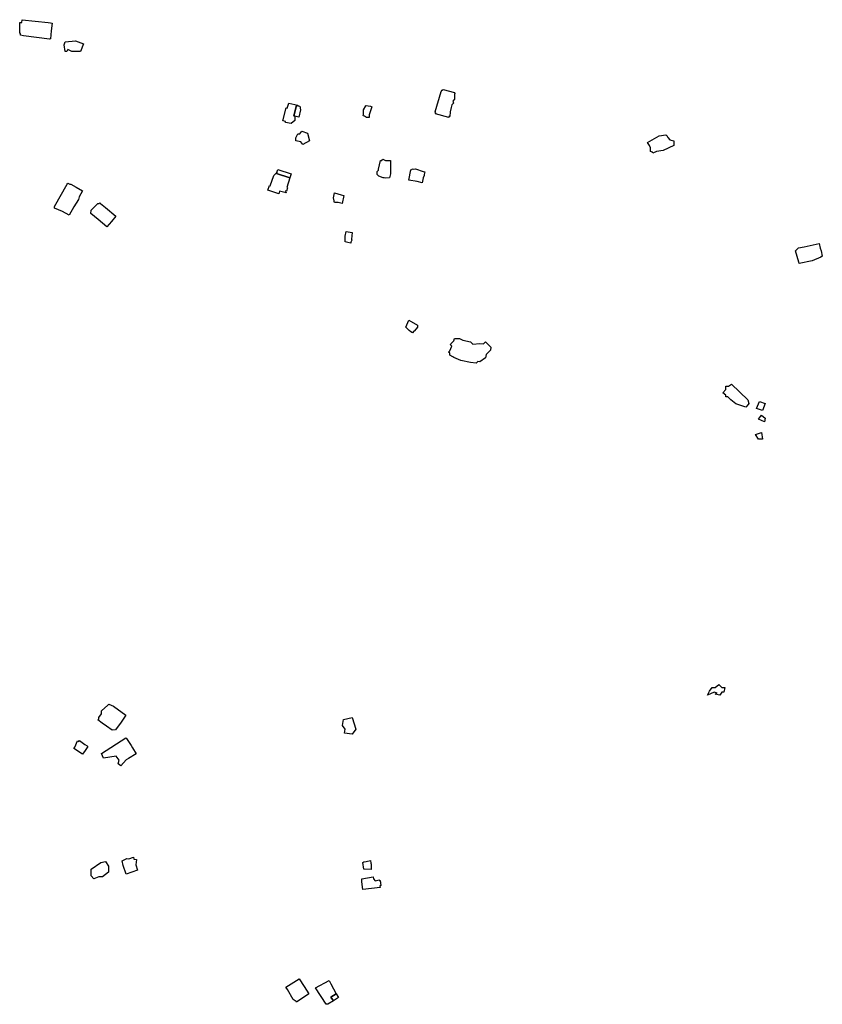
# Model space of a CAD drawing. Units: inches. Extents: x 487009 to 506356, y 6716107 to 6744986.
# Drawn here: x 504529 to 505153, y 6716179 to 6716944 of the extents above; entities that cross this region are included whole.
import ezdxf

# ---------------------------------------------------------------- set-up
doc = ezdxf.new("R2010")
doc.units = ezdxf.units.IN
doc.header["$MEASUREMENT"] = 0
doc.layers.add('DBO.Building_Outlines_2021', color=10, linetype='Continuous')
doc.layers.add('DBO.Building_Outlines_sub_2021', color=10, linetype='Continuous')

msp = doc.modelspace()

# ---------------------------------------------------------------- linework, layer by layer
at = {"layer": 'DBO.Building_Outlines_2021'}
for points in [[(504552.7042, 6716928.8834, 741.1049), (504552.0549, 6716928.8124, 741.1049), (504531.6602, 6716931.1838, 741.1049), (504529.3332, 6716931.8591, 741.1049), (504529.4672, 6716933.0114, 741.1049), (504528.81, 6716933.34, 741.1049), (504528.81, 6716941.59, 741.1049), (504530.4023, 6716941.59, 741.1049), (504530.7577, 6716943.8531, 741.1049), (504551.0125, 6716941.59, 741.1049), (504552.81, 6716941.4855, 741.1049), (504553.9303, 6716941.2507, 741.1049), (504553.3329, 6716935.2016, 741.1049)], [(504578.31, 6716925.09, 738.7117), (504576.06, 6716919.09, 738.7117), (504569.31, 6716919.09, 738.7117), (504566.31, 6716920.59, 738.7117), (504565.56, 6716919.09, 738.7117), (504564.06, 6716919.09, 738.7117), (504563.31, 6716924.34, 738.7117), (504564.06, 6716926.59, 738.7117), (504572.31, 6716927.34, 738.7117)], [(504863.3939, 6716872.3425, 741.2064), (504863.05, 6716868.56, 741.2064), (504862.398, 6716868.6997, 741.2064), (504862.1851, 6716867.9023, 741.2064), (504851.9766, 6716870.6278, 741.2064), (504852.2079, 6716871.4942, 741.2064), (504851.8, 6716872.31, 741.2064), (504856.3, 6716888.06, 741.2064), (504857.1883, 6716889.0155, 741.2064), (504857.8, 6716889.56, 741.2064), (504866.8, 6716887.31, 741.2064), (504866.9135, 6716886.5907, 741.2064), (504866.8, 6716885.7101, 741.2064), (504866.8, 6716882.06, 741.2064), (504865.426, 6716880.5638, 741.2064), (504866.05, 6716879.06, 741.2064), (504864.651, 6716877.6609, 741.2064), (504864.2213, 6716875.7465, 741.2064)], [(504745.01, 6716877.56, 744.9147), (504745.01, 6716876.9564, 742.3304), (504743.8434, 6716877.2591, 739.7462), (504741.7528, 6716869.2022, 739.7462), (504742.76, 6716868.9408, 742.3304), (504742.76, 6716865.56, 744.9147), (504739.76, 6716863.31, 744.9147), (504735.26, 6716864.06, 744.9147), (504735.26, 6716864.8386, 744.9147), (504733.395, 6716865.3727, 744.9147), (504735.9673, 6716875.3698, 744.9147), (504736.6761, 6716875.1859, 744.9147), (504737.9473, 6716878.9885, 744.9147)], [(504745.01, 6716876.9564, 742.3304), (504746.5477, 6716876.5574, 742.3304), (504747.1235, 6716873.8445, 742.3304), (504745.6561, 6716868.1893, 742.3304), (504742.76, 6716868.9408, 742.3304), (504741.7528, 6716869.2022, 739.7462), (504743.8434, 6716877.2591, 739.7462)], [(504800.51, 6716867.81, 736.7793), (504798.26, 6716867.81, 736.7793), (504796.7099, 6716868.8434, 736.7793), (504795.7039, 6716869.1414, 736.7793), (504796.01, 6716870.1748, 736.7793), (504796.01, 6716873.81, 736.7793), (504797.7426, 6716876.81, 736.7793), (504798.1174, 6716877.29, 736.7793), (504799.7381, 6716876.81, 736.7793), (504801.3434, 6716876.56, 736.7793), (504802.3458, 6716876.0376, 736.7793), (504801.9438, 6716874.5657, 736.7793), (504800.51, 6716869.8394, 736.7793)], [(504754.01, 6716849.81, 743.3724), (504748.76, 6716846.81, 743.3724), (504747.26, 6716849.06, 743.3724), (504743.51, 6716849.81, 743.3724), (504743.51, 6716852.06, 743.3724), (504745.01, 6716855.06, 743.3724), (504746.51, 6716855.06, 743.3724), (504748.01, 6716857.31, 743.3724), (504752.51, 6716855.81, 743.3724)], [(505023.8079, 6716841.4023, 742.4721), (505020.7951, 6716840.2377, 742.4721), (505020.5612, 6716840.8121, 742.4721), (505019.05, 6716841.56, 742.4721), (505018.9464, 6716844.3457, 742.4721), (505018.1907, 6716845.9922, 742.4721), (505016.8, 6716848.31, 742.4721), (505025.8, 6716853.56, 742.4721), (505031.05, 6716854.31, 742.4721), (505031.688, 6716853.9322, 742.4721), (505032.5722, 6716852.4073, 742.4721), (505034.05, 6716850.56, 742.4721), (505037.05, 6716849.81, 742.4721), (505037.05, 6716846.06, 742.4721), (505028.8, 6716842.31, 742.4721)], [(504816.2682, 6716820.91, 738.8127), (504813.435, 6716820.735, 738.8127), (504812.035, 6716820.91, 738.8127), (504811.2518, 6716821.0219, 738.8127), (504807.8696, 6716822.1496, 738.8127), (504806.51, 6716823.56, 738.8127), (504806.51, 6716825.81, 738.8127), (504807.755, 6716827.0549, 738.8127), (504807.755, 6716827.7356, 738.8127), (504809.2063, 6716834.5729, 738.8127), (504810.352, 6716834.5729, 738.8127), (504811.01, 6716835.56, 738.8127), (504812.9842, 6716834.5729, 738.8127), (504813.7752, 6716834.4417, 738.8127), (504817.0844, 6716834.3809, 738.8127), (504817.0844, 6716824.1356, 738.8127)], [(504738.7162, 6716820.8637, 742.9249), (504736.3775, 6716813.5439, 744.0615), (504737.0104, 6716813.3357, 744.0615), (504736.1201, 6716810.6299, 744.0615), (504735.2713, 6716810.8578, 744.0615), (504736.01, 6716809.31, 744.0615), (504730.8088, 6716810.5338, 744.0615), (504730.1545, 6716808.5455, 744.0615), (504721.6748, 6716811.3356, 744.0615), (504722.8764, 6716814.9875, 744.0615), (504723.5758, 6716814.7574, 744.0615), (504726.26, 6716822.81, 744.0615), (504728.6618, 6716825.0223, 742.9249), (504728.4755, 6716824.2332, 740.6516)], [(504738.7162, 6716820.8637, 742.9249), (504728.4755, 6716824.2332, 740.6516), (504728.6618, 6716825.0223, 742.9249), (504729.5214, 6716827.4117, 742.3566), (504739.7305, 6716824.0525, 742.3566)], [(504836.51, 6716828.06, 739.7175), (504842.3064, 6716825.8864, 739.7175), (504843.5381, 6716825.5969, 739.7175), (504843.0657, 6716823.5872, 739.7175), (504843.26, 6716822.81, 739.7175), (504842.4253, 6716820.8622, 739.7175), (504841.5544, 6716817.1569, 739.7175), (504837.6211, 6716818.0814, 739.7175), (504831.26, 6716819.06, 739.7175), (504832.76, 6716827.31, 739.7175), (504833.5792, 6716827.4738, 739.7175), (504833.709, 6716828.0259, 739.7175), (504834.9184, 6716827.7417, 739.7175)], [(504566.1318, 6716816.8965, 738.6093), (504567.661, 6716816.07, 738.6093), (504568.51, 6716816.07, 738.6093), (504572.593, 6716813.6202, 738.6093), (504577.532, 6716810.9506, 738.6093), (504574.9195, 6716806.1174, 738.6093), (504574.51, 6716804.07, 738.6093), (504570.8255, 6716798.5432, 738.6093), (504567.2846, 6716791.9922, 738.6093), (504562.1755, 6716794.7538, 738.6093), (504555.76, 6716797.32, 738.6093), (504555.76, 6716798.82, 738.6093), (504565.5976, 6716816.07, 738.6093)], [(504780.5961, 6716807.2364, 739.4144), (504779.3725, 6716801.0804, 739.4144), (504776.2799, 6716801.81, 739.4144), (504773.51, 6716801.81, 739.4144), (504773.2252, 6716802.5307, 739.4144), (504773.2298, 6716803.2112, 739.4144), (504772.76, 6716805.56, 739.4144), (504773.51, 6716809.31, 739.4144), (504778.755, 6716807.7699, 739.4144)], [(504600.0543, 6716787.078, 739.0364), (504596.5765, 6716782.8278, 739.0364), (504589.6689, 6716788.4929, 739.0364), (504584.2132, 6716793.2358, 739.0364), (504584.26, 6716795.82, 739.0364), (504589.51, 6716801.07, 739.0364), (504590.6151, 6716801.07, 739.0364), (504591.0094, 6716801.5508, 739.0364), (504591.6778, 6716801.07, 739.0364), (504595.4022, 6716797.9482, 739.0364), (504603.5088, 6716791.2997, 739.0364)], [(504786.2351, 6716771.06, 741.0101), (504786.0651, 6716770.2219, 741.0101), (504783.921, 6716770.6358, 741.0101), (504781.7481, 6716771.1259, 741.0101), (504781.76, 6716775.56, 741.0101), (504782.51, 6716779.31, 741.0101), (504787.2398, 6716778.417, 741.0101), (504786.6084, 6716773.3632, 741.0101), (504787.01, 6716772.56, 741.0101)], [(505144.7637, 6716756.539, 743.3383), (505134.6968, 6716754.3449, 743.3383), (505134.2355, 6716755.3737, 743.3383), (505131.76, 6716764.32, 743.3383), (505132.2152, 6716764.8179, 743.3383), (505134.01, 6716766.57, 743.3383), (505138.4609, 6716767.4178, 743.3383), (505150.1425, 6716769.9638, 743.3383), (505150.8254, 6716766.3638, 743.3383), (505151.646, 6716764.2378, 743.3383), (505152.5575, 6716760.1715, 743.3383), (505151.3519, 6716759.3052, 743.3383)], [(504835.1262, 6716701.9015, 734.8134), (504834.0446, 6716700.5357, 734.8134), (504832.8766, 6716701.3392, 734.8134), (504831.5926, 6716702.4774, 734.8134), (504829.3017, 6716704.5185, 734.8134), (504829.01, 6716705.06, 734.8134), (504831.26, 6716710.31, 734.8134), (504838.01, 6716706.56, 734.8134), (504838.01, 6716705.06, 734.8134), (504835.76, 6716702.06, 734.8134)], [(504879.1164, 6716693.5147, 737.9875), (504880.919, 6716691.7121, 737.9875), (504886.3, 6716692.31, 737.9875), (504889.1613, 6716691.9921, 737.9875), (504890.7223, 6716693.5531, 737.9875), (504892.9049, 6716691.4821, 737.9875), (504894.9794, 6716689.296, 737.9875), (504894.7502, 6716687.1876, 737.9875), (504891.3939, 6716683.8313, 737.9875), (504890.8, 6716681.06, 737.9875), (504886.3, 6716678.06, 737.9875), (504884.9435, 6716678.3022, 737.9875), (504883.6284, 6716677.0023, 737.9875), (504879.0848, 6716677.6196, 737.9875), (504871.6152, 6716679.1398, 737.9875), (504866.276, 6716681.4809, 737.9875), (504865.3, 6716681.81, 737.9875), (504863.05, 6716683.31, 737.9875), (504863.05, 6716684.7068, 737.9875), (504862.1389, 6716685.6179, 737.9875), (504863.1869, 6716686.6659, 737.9875), (504864.5633, 6716690.2446, 737.9875), (504863.5871, 6716691.2208, 737.9875), (504863.8166, 6716692.0767, 737.9875), (504866.1751, 6716694.4351, 737.9875), (504866.8, 6716696.06, 737.9875), (504870.55, 6716696.06, 737.9875), (504873.1381, 6716694.766, 737.9875)], [(505082.01, 6716660.57, 739.2347), (505094.76, 6716648.57, 739.2347), (505095.51, 6716645.57, 739.2347), (505094.8554, 6716644.8555, 739.2347), (505093.1728, 6716642.8525, 739.2347), (505085.4211, 6716645.2649, 739.2347), (505081.4369, 6716648.57, 739.2347), (505080.7741, 6716649.2988, 739.2347), (505079.0218, 6716650.82, 739.2347), (505077.51, 6716650.82, 739.2347), (505077.51, 6716652.1323, 739.2347), (505075.3661, 6716653.9934, 739.2347), (505077.51, 6716656.4631, 739.2347), (505077.51, 6716659.07, 739.2347), (505079.76, 6716659.07, 739.2347)], [(505108.26, 6716645.57, 738.1356), (505106.01, 6716640.32, 738.1356), (505101.51, 6716641.82, 738.1356), (505103.76, 6716647.07, 738.1356)], [(505108.26, 6716634.32, 741.8378), (505107.51, 6716631.32, 741.8378), (505103.01, 6716633.57, 741.8378), (505105.26, 6716636.57, 741.8378)], [(505106.01, 6716617.82, 738.2271), (505103.01, 6716617.82, 738.2271), (505100.76, 6716621.57, 738.2271), (505105.26, 6716623.07, 738.2271)], [(505072.26, 6716427.32, 739.3718), (505074.51, 6716425.07, 739.3718), (505076.76, 6716425.07, 739.3718), (505076.01, 6716421.32, 739.3718), (505074.51, 6716421.32, 739.3718), (505073.01, 6716419.07, 739.3718), (505069.26, 6716419.82, 739.3718), (505070.76, 6716420.57, 739.3718), (505068.51, 6716421.32, 739.3718), (505063.26, 6716419.07, 739.3718), (505064.76, 6716422.07, 739.3718), (505067.01, 6716425.07, 739.3718), (505069.26, 6716425.07, 739.3718)], [(504603.2796, 6716392.0816, 765.4106), (504600.6711, 6716391.7801, 765.4106), (504596.3401, 6716394.82, 765.4106), (504592.9786, 6716397.281, 765.4106), (504589.547, 6716399.7351, 765.4106), (504590.26, 6716400.7322, 765.4106), (504590.26, 6716401.57, 765.4106), (504592.51, 6716404.57, 765.4106), (504592.51, 6716406.82, 765.4106), (504597.2089, 6716411.1833, 765.4106), (504598.1855, 6716412.1341, 765.4106), (504601.6724, 6716410.4965, 765.4106), (504611.255, 6716403.5345, 765.4106), (504607.6026, 6716398.1686, 765.4106)], [(504790.12, 6716392.57, 760.7112), (504787.12, 6716388.82, 760.7112), (504781.12, 6716389.57, 760.7112), (504781.87, 6716392.57, 760.7112), (504779.62, 6716395.57, 760.7112), (504780.37, 6716400.07, 760.7112), (504787.12, 6716401.57, 760.7112)], [(504575.2101, 6716383.6934, 763.6389), (504579.4741, 6716380.7129, 763.6389), (504581.1875, 6716379.6931, 763.6389), (504581.8162, 6716379.0759, 763.6389), (504579.7073, 6716376.0312, 763.6389), (504577.6474, 6716373.0565, 763.6389), (504570.9993, 6716377.7034, 763.6389), (504571.6363, 6716378.6147, 763.6389), (504573.76, 6716383.57, 763.6389), (504574.7707, 6716383.0647, 763.6389)], [(504619.3533, 6716373.3068, 766.9186), (504613.3148, 6716369.728, 766.9186), (504611.604, 6716368.7488, 766.9186), (504607.51, 6716364.07, 766.9186), (504605.26, 6716365.57, 766.9186), (504606.01, 6716368.57, 766.9186), (504603.76, 6716371.57, 766.9186), (504594.01, 6716370.07, 766.9186), (504592.51, 6716373.82, 766.9186), (504611.26, 6716385.82, 766.9186), (504611.9004, 6716385.2875, 766.9186), (504615.3256, 6716380.012, 766.9186), (504616.5863, 6716378.0533, 766.9186)], [(504590.26, 6716277.82, 762.8865), (504586.51, 6716276.32, 762.8865), (504584.26, 6716278.57, 762.8865), (504584.26, 6716283.82, 762.8865), (504591.76, 6716289.07, 762.8865), (504595.51, 6716289.82, 762.8865), (504597.76, 6716286.07, 762.8865), (504597.76, 6716281.57, 762.8865), (504593.26, 6716277.82, 762.8865)], [(504617.1282, 6716293.063, 760.9846), (504617.6388, 6716291.5071, 760.9846), (504619.51, 6716291.32, 760.9846), (504619.0872, 6716287.0918, 760.9846), (504620.4333, 6716282.9899, 760.9846), (504611.4321, 6716280.0361, 760.9846), (504609.3542, 6716286.6944, 760.9846), (504608.3251, 6716290.3133, 760.9846), (504612.01, 6716292.07, 760.9846), (504613.6135, 6716291.9097, 760.9846)], [(504802.05, 6716284.5613, 757.05), (504801.98, 6716283.6341, 757.05), (504796.24, 6716283.7655, 757.05), (504795.37, 6716289.07, 757.05), (504796.3, 6716289.5246, 757.05), (504798.0768, 6716289.7467, 757.05), (504801.37, 6716290.57, 757.05), (504801.6334, 6716288.4632, 757.05), (504801.98, 6716287.6951, 757.05), (504801.98, 6716285.69, 757.05)], [(504803.7723, 6716276.3083, 760.6514), (504805.12, 6716274.82, 760.6514), (504808.12, 6716275.57, 760.6514), (504808.2043, 6716274.896, 760.6514), (504808.9833, 6716275.0143, 760.6514), (504809.5917, 6716271.0102, 760.6514), (504808.7068, 6716270.8757, 760.6514), (504808.87, 6716269.57, 760.6514), (504795.37, 6716268.07, 760.6514), (504794.8292, 6716274.0191, 760.6514), (504794.6917, 6716275.1531, 760.6514), (504794.62, 6716276.32, 760.6514), (504803.62, 6716277.82, 760.6514)], [(504753.5797, 6716186.8569, 762.5543), (504743.9253, 6716180.5536, 762.5543), (504743.5636, 6716181.1076, 762.5543), (504741.37, 6716182.57, 762.5543), (504736.87, 6716190.2121, 762.5543), (504735.7657, 6716192.0457, 762.5543), (504746.0162, 6716198.7381, 762.5543), (504749.9574, 6716192.5533, 762.5543)], [(504768.37, 6716178.82, 760.9612), (504766.87, 6716178.82, 760.9612), (504758.62, 6716191.57, 760.9612), (504769.2323, 6716197.4026, 760.9612), (504770.7333, 6716194.8557, 760.9612), (504774.8387, 6716187.0204, 759.1419), (504770.7341, 6716184.489, 757.3226), (504772.6228, 6716181.527, 759.1419)], [(504772.6228, 6716181.527, 759.1419), (504770.7341, 6716184.489, 757.3226), (504774.8387, 6716187.0204, 759.1419), (504776.5803, 6716184.0095, 760.0516)]]:
    msp.add_polyline3d(points, close=True, dxfattribs=at)
at = {"layer": 'DBO.Building_Outlines_sub_2021'}
for points in [[(504552.7042, 6716928.8834, 741.1049), (504552.0549, 6716928.8124, 741.1049), (504531.6602, 6716931.1838, 741.1049), (504529.3332, 6716931.8591, 741.1049), (504529.4672, 6716933.0114, 741.1049), (504528.81, 6716933.34, 741.1049), (504528.81, 6716941.59, 741.1049), (504530.4023, 6716941.59, 741.1049), (504530.7577, 6716943.8531, 741.1049), (504551.0125, 6716941.59, 741.1049), (504552.81, 6716941.4855, 741.1049), (504553.9303, 6716941.2507, 741.1049), (504553.3329, 6716935.2016, 741.1049)], [(504578.31, 6716925.09, 738.7117), (504576.06, 6716919.09, 738.7117), (504569.31, 6716919.09, 738.7117), (504566.31, 6716920.59, 738.7117), (504565.56, 6716919.09, 738.7117), (504564.06, 6716919.09, 738.7117), (504563.31, 6716924.34, 738.7117), (504564.06, 6716926.59, 738.7117), (504572.31, 6716927.34, 738.7117)], [(504863.3939, 6716872.3425, 741.2064), (504863.05, 6716868.56, 741.2064), (504862.398, 6716868.6997, 741.2064), (504862.1851, 6716867.9023, 741.2064), (504851.9766, 6716870.6278, 741.2064), (504852.2079, 6716871.4942, 741.2064), (504851.8, 6716872.31, 741.2064), (504856.3, 6716888.06, 741.2064), (504857.1883, 6716889.0155, 741.2064), (504857.8, 6716889.56, 741.2064), (504866.8, 6716887.31, 741.2064), (504866.9135, 6716886.5907, 741.2064), (504866.8, 6716885.7101, 741.2064), (504866.8, 6716882.06, 741.2064), (504865.426, 6716880.5638, 741.2064), (504866.05, 6716879.06, 741.2064), (504864.651, 6716877.6609, 741.2064), (504864.2213, 6716875.7465, 741.2064)], [(504746.5477, 6716876.5574, 0), (504747.1235, 6716873.8445, 0), (504745.6561, 6716868.1893, 0), (504742.76, 6716868.9408, 0), (504742.76, 6716865.56, 0), (504739.76, 6716863.31, 0), (504735.26, 6716864.06, 0), (504735.26, 6716864.8386, 0), (504733.395, 6716865.3727, 0), (504735.9673, 6716875.3698, 0), (504736.6761, 6716875.1859, 0), (504737.9473, 6716878.9885, 0), (504745.01, 6716877.56, 0), (504745.01, 6716876.9564, 0)], [(504800.51, 6716867.81, 736.7793), (504798.26, 6716867.81, 736.7793), (504796.7099, 6716868.8434, 736.7793), (504795.7039, 6716869.1414, 736.7793), (504796.01, 6716870.1748, 736.7793), (504796.01, 6716873.81, 736.7793), (504797.7426, 6716876.81, 736.7793), (504798.1174, 6716877.29, 736.7793), (504799.7381, 6716876.81, 736.7793), (504801.3434, 6716876.56, 736.7793), (504802.3458, 6716876.0376, 736.7793), (504801.9438, 6716874.5657, 736.7793), (504800.51, 6716869.8394, 736.7793)], [(504754.01, 6716849.81, 743.3724), (504748.76, 6716846.81, 743.3724), (504747.26, 6716849.06, 743.3724), (504743.51, 6716849.81, 743.3724), (504743.51, 6716852.06, 743.3724), (504745.01, 6716855.06, 743.3724), (504746.51, 6716855.06, 743.3724), (504748.01, 6716857.31, 743.3724), (504752.51, 6716855.81, 743.3724)], [(505023.8079, 6716841.4023, 742.4721), (505020.7951, 6716840.2377, 742.4721), (505020.5612, 6716840.8121, 742.4721), (505019.05, 6716841.56, 742.4721), (505018.9464, 6716844.3457, 742.4721), (505018.1907, 6716845.9922, 742.4721), (505016.8, 6716848.31, 742.4721), (505025.8, 6716853.56, 742.4721), (505031.05, 6716854.31, 742.4721), (505031.688, 6716853.9322, 742.4721), (505032.5722, 6716852.4073, 742.4721), (505034.05, 6716850.56, 742.4721), (505037.05, 6716849.81, 742.4721), (505037.05, 6716846.06, 742.4721), (505028.8, 6716842.31, 742.4721)], [(504816.2682, 6716820.91, 738.8127), (504813.435, 6716820.735, 738.8127), (504812.035, 6716820.91, 738.8127), (504811.2518, 6716821.0219, 738.8127), (504807.8696, 6716822.1496, 738.8127), (504806.51, 6716823.56, 738.8127), (504806.51, 6716825.81, 738.8127), (504807.755, 6716827.0549, 738.8127), (504807.755, 6716827.7356, 738.8127), (504809.2063, 6716834.5729, 738.8127), (504810.352, 6716834.5729, 738.8127), (504811.01, 6716835.56, 738.8127), (504812.9842, 6716834.5729, 738.8127), (504813.7752, 6716834.4417, 738.8127), (504817.0844, 6716834.3809, 738.8127), (504817.0844, 6716824.1356, 738.8127)], [(504738.7162, 6716820.8637, 0), (504736.3775, 6716813.5439, 0), (504737.0104, 6716813.3357, 0), (504736.1201, 6716810.6299, 0), (504735.2713, 6716810.8578, 0), (504736.01, 6716809.31, 0), (504730.8088, 6716810.5338, 0), (504730.1545, 6716808.5455, 0), (504721.6748, 6716811.3356, 0), (504722.8764, 6716814.9875, 0), (504723.5758, 6716814.7574, 0), (504726.26, 6716822.81, 0), (504728.6618, 6716825.0223, 0), (504729.5214, 6716827.4117, 0), (504739.7305, 6716824.0525, 0)], [(504836.51, 6716828.06, 739.7175), (504842.3064, 6716825.8864, 739.7175), (504843.5381, 6716825.5969, 739.7175), (504843.0657, 6716823.5872, 739.7175), (504843.26, 6716822.81, 739.7175), (504842.4253, 6716820.8622, 739.7175), (504841.5544, 6716817.1569, 739.7175), (504837.6211, 6716818.0814, 739.7175), (504831.26, 6716819.06, 739.7175), (504832.76, 6716827.31, 739.7175), (504833.5792, 6716827.4738, 739.7175), (504833.709, 6716828.0259, 739.7175), (504834.9184, 6716827.7417, 739.7175)], [(504566.1318, 6716816.8965, 738.6093), (504567.661, 6716816.07, 738.6093), (504568.51, 6716816.07, 738.6093), (504572.593, 6716813.6202, 738.6093), (504577.532, 6716810.9506, 738.6093), (504574.9195, 6716806.1174, 738.6093), (504574.51, 6716804.07, 738.6093), (504570.8255, 6716798.5432, 738.6093), (504567.2846, 6716791.9922, 738.6093), (504562.1755, 6716794.7538, 738.6093), (504555.76, 6716797.32, 738.6093), (504555.76, 6716798.82, 738.6093), (504565.5976, 6716816.07, 738.6093)], [(504780.5961, 6716807.2364, 739.4144), (504779.3725, 6716801.0804, 739.4144), (504776.2799, 6716801.81, 739.4144), (504773.51, 6716801.81, 739.4144), (504773.2252, 6716802.5307, 739.4144), (504773.2298, 6716803.2112, 739.4144), (504772.76, 6716805.56, 739.4144), (504773.51, 6716809.31, 739.4144), (504778.755, 6716807.7699, 739.4144)], [(504600.0543, 6716787.078, 739.0364), (504596.5765, 6716782.8278, 739.0364), (504589.6689, 6716788.4929, 739.0364), (504584.2132, 6716793.2358, 739.0364), (504584.26, 6716795.82, 739.0364), (504589.51, 6716801.07, 739.0364), (504590.6151, 6716801.07, 739.0364), (504591.0094, 6716801.5508, 739.0364), (504591.6778, 6716801.07, 739.0364), (504595.4022, 6716797.9482, 739.0364), (504603.5088, 6716791.2997, 739.0364)], [(504786.2351, 6716771.06, 741.0101), (504786.0651, 6716770.2219, 741.0101), (504783.921, 6716770.6358, 741.0101), (504781.7481, 6716771.1259, 741.0101), (504781.76, 6716775.56, 741.0101), (504782.51, 6716779.31, 741.0101), (504787.2398, 6716778.417, 741.0101), (504786.6084, 6716773.3632, 741.0101), (504787.01, 6716772.56, 741.0101)], [(505144.7637, 6716756.539, 743.3383), (505134.6968, 6716754.3449, 743.3383), (505134.2355, 6716755.3737, 743.3383), (505131.76, 6716764.32, 743.3383), (505132.2152, 6716764.8179, 743.3383), (505134.01, 6716766.57, 743.3383), (505138.4609, 6716767.4178, 743.3383), (505150.1425, 6716769.9638, 743.3383), (505150.8254, 6716766.3638, 743.3383), (505151.646, 6716764.2378, 743.3383), (505152.5575, 6716760.1715, 743.3383), (505151.3519, 6716759.3052, 743.3383)], [(504835.1262, 6716701.9015, 734.8134), (504834.0446, 6716700.5357, 734.8134), (504832.8766, 6716701.3392, 734.8134), (504831.5926, 6716702.4774, 734.8134), (504829.3017, 6716704.5185, 734.8134), (504829.01, 6716705.06, 734.8134), (504831.26, 6716710.31, 734.8134), (504838.01, 6716706.56, 734.8134), (504838.01, 6716705.06, 734.8134), (504835.76, 6716702.06, 734.8134)], [(504879.1164, 6716693.5147, 737.9875), (504880.919, 6716691.7121, 737.9875), (504886.3, 6716692.31, 737.9875), (504889.1613, 6716691.9921, 737.9875), (504890.7223, 6716693.5531, 737.9875), (504892.9049, 6716691.4821, 737.9875), (504894.9794, 6716689.296, 737.9875), (504894.7502, 6716687.1876, 737.9875), (504891.3939, 6716683.8313, 737.9875), (504890.8, 6716681.06, 737.9875), (504886.3, 6716678.06, 737.9875), (504884.9435, 6716678.3022, 737.9875), (504883.6284, 6716677.0023, 737.9875), (504879.0848, 6716677.6196, 737.9875), (504871.6152, 6716679.1398, 737.9875), (504866.276, 6716681.4809, 737.9875), (504865.3, 6716681.81, 737.9875), (504863.05, 6716683.31, 737.9875), (504863.05, 6716684.7068, 737.9875), (504862.1389, 6716685.6179, 737.9875), (504863.1869, 6716686.6659, 737.9875), (504864.5633, 6716690.2446, 737.9875), (504863.5871, 6716691.2208, 737.9875), (504863.8166, 6716692.0767, 737.9875), (504866.1751, 6716694.4351, 737.9875), (504866.8, 6716696.06, 737.9875), (504870.55, 6716696.06, 737.9875), (504873.1381, 6716694.766, 737.9875)], [(505082.01, 6716660.57, 739.2347), (505094.76, 6716648.57, 739.2347), (505095.51, 6716645.57, 739.2347), (505094.8554, 6716644.8555, 739.2347), (505093.1728, 6716642.8525, 739.2347), (505085.4211, 6716645.2649, 739.2347), (505081.4369, 6716648.57, 739.2347), (505080.7741, 6716649.2988, 739.2347), (505079.0218, 6716650.82, 739.2347), (505077.51, 6716650.82, 739.2347), (505077.51, 6716652.1323, 739.2347), (505075.3661, 6716653.9934, 739.2347), (505077.51, 6716656.4631, 739.2347), (505077.51, 6716659.07, 739.2347), (505079.76, 6716659.07, 739.2347)], [(505108.26, 6716645.57, 738.1356), (505106.01, 6716640.32, 738.1356), (505101.51, 6716641.82, 738.1356), (505103.76, 6716647.07, 738.1356)], [(505108.26, 6716634.32, 741.8378), (505107.51, 6716631.32, 741.8378), (505103.01, 6716633.57, 741.8378), (505105.26, 6716636.57, 741.8378)], [(505106.01, 6716617.82, 738.2271), (505103.01, 6716617.82, 738.2271), (505100.76, 6716621.57, 738.2271), (505105.26, 6716623.07, 738.2271)], [(505072.26, 6716427.32, 739.3718), (505074.51, 6716425.07, 739.3718), (505076.76, 6716425.07, 739.3718), (505076.01, 6716421.32, 739.3718), (505074.51, 6716421.32, 739.3718), (505073.01, 6716419.07, 739.3718), (505069.26, 6716419.82, 739.3718), (505070.76, 6716420.57, 739.3718), (505068.51, 6716421.32, 739.3718), (505063.26, 6716419.07, 739.3718), (505064.76, 6716422.07, 739.3718), (505067.01, 6716425.07, 739.3718), (505069.26, 6716425.07, 739.3718)], [(504603.2796, 6716392.0816, 765.4106), (504600.6711, 6716391.7801, 765.4106), (504596.3401, 6716394.82, 765.4106), (504592.9786, 6716397.281, 765.4106), (504589.547, 6716399.7351, 765.4106), (504590.26, 6716400.7322, 765.4106), (504590.26, 6716401.57, 765.4106), (504592.51, 6716404.57, 765.4106), (504592.51, 6716406.82, 765.4106), (504597.2089, 6716411.1833, 765.4106), (504598.1855, 6716412.1341, 765.4106), (504601.6724, 6716410.4965, 765.4106), (504611.255, 6716403.5345, 765.4106), (504607.6026, 6716398.1686, 765.4106)], [(504790.12, 6716392.57, 760.7112), (504787.12, 6716388.82, 760.7112), (504781.12, 6716389.57, 760.7112), (504781.87, 6716392.57, 760.7112), (504779.62, 6716395.57, 760.7112), (504780.37, 6716400.07, 760.7112), (504787.12, 6716401.57, 760.7112)], [(504575.2101, 6716383.6934, 763.6389), (504579.4741, 6716380.7129, 763.6389), (504581.1875, 6716379.6931, 763.6389), (504581.8162, 6716379.0759, 763.6389), (504579.7073, 6716376.0312, 763.6389), (504577.6474, 6716373.0565, 763.6389), (504570.9993, 6716377.7034, 763.6389), (504571.6363, 6716378.6147, 763.6389), (504573.76, 6716383.57, 763.6389), (504574.7707, 6716383.0647, 763.6389)], [(504619.3533, 6716373.3068, 766.9186), (504613.3148, 6716369.728, 766.9186), (504611.604, 6716368.7488, 766.9186), (504607.51, 6716364.07, 766.9186), (504605.26, 6716365.57, 766.9186), (504606.01, 6716368.57, 766.9186), (504603.76, 6716371.57, 766.9186), (504594.01, 6716370.07, 766.9186), (504592.51, 6716373.82, 766.9186), (504611.26, 6716385.82, 766.9186), (504611.9004, 6716385.2875, 766.9186), (504615.3256, 6716380.012, 766.9186), (504616.5863, 6716378.0533, 766.9186)], [(504590.26, 6716277.82, 762.8865), (504586.51, 6716276.32, 762.8865), (504584.26, 6716278.57, 762.8865), (504584.26, 6716283.82, 762.8865), (504591.76, 6716289.07, 762.8865), (504595.51, 6716289.82, 762.8865), (504597.76, 6716286.07, 762.8865), (504597.76, 6716281.57, 762.8865), (504593.26, 6716277.82, 762.8865)], [(504617.1282, 6716293.063, 760.9846), (504617.6388, 6716291.5071, 760.9846), (504619.51, 6716291.32, 760.9846), (504619.0872, 6716287.0918, 760.9846), (504620.4333, 6716282.9899, 760.9846), (504611.4321, 6716280.0361, 760.9846), (504609.3542, 6716286.6944, 760.9846), (504608.3251, 6716290.3133, 760.9846), (504612.01, 6716292.07, 760.9846), (504613.6135, 6716291.9097, 760.9846)], [(504802.05, 6716284.5613, 757.05), (504801.98, 6716283.6341, 757.05), (504796.24, 6716283.7655, 757.05), (504795.37, 6716289.07, 757.05), (504796.3, 6716289.5246, 757.05), (504798.0768, 6716289.7467, 757.05), (504801.37, 6716290.57, 757.05), (504801.6334, 6716288.4632, 757.05), (504801.98, 6716287.6951, 757.05), (504801.98, 6716285.69, 757.05)], [(504803.7723, 6716276.3083, 760.6514), (504805.12, 6716274.82, 760.6514), (504808.12, 6716275.57, 760.6514), (504808.2043, 6716274.896, 760.6514), (504808.9833, 6716275.0143, 760.6514), (504809.5917, 6716271.0102, 760.6514), (504808.7068, 6716270.8757, 760.6514), (504808.87, 6716269.57, 760.6514), (504795.37, 6716268.07, 760.6514), (504794.8292, 6716274.0191, 760.6514), (504794.6917, 6716275.1531, 760.6514), (504794.62, 6716276.32, 760.6514), (504803.62, 6716277.82, 760.6514)], [(504753.5797, 6716186.8569, 762.5543), (504743.9253, 6716180.5536, 762.5543), (504743.5636, 6716181.1076, 762.5543), (504741.37, 6716182.57, 762.5543), (504736.87, 6716190.2121, 762.5543), (504735.7657, 6716192.0457, 762.5543), (504746.0162, 6716198.7381, 762.5543), (504749.9574, 6716192.5533, 762.5543)], [(504768.37, 6716178.82, 0), (504766.87, 6716178.82, 0), (504758.62, 6716191.57, 0), (504769.2323, 6716197.4026, 0), (504770.7333, 6716194.8557, 0), (504774.8387, 6716187.0204, 0), (504776.5803, 6716184.0095, 0), (504772.6228, 6716181.527, 0)]]:
    msp.add_polyline3d(points, close=True, dxfattribs=at)

doc.saveas('drawing.dxf')
